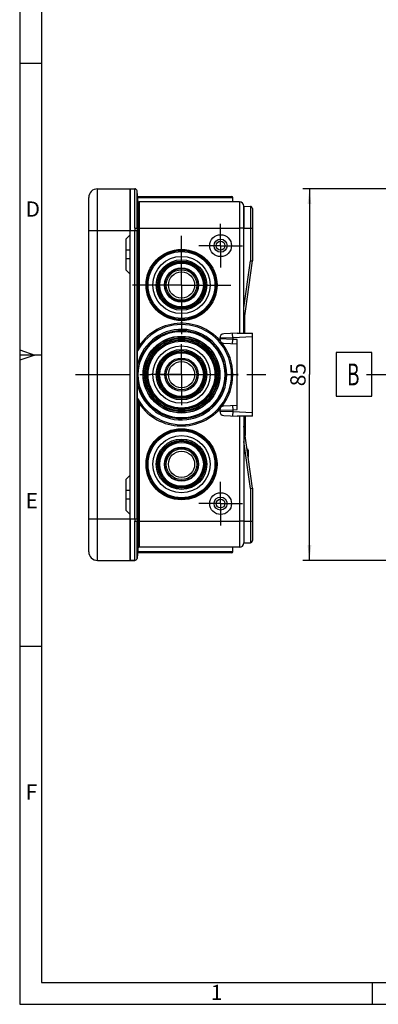
# Model space of a CAD drawing. Units: millimetres. Extents: x 0 to 594, y 0 to 420.
# Drawn here: x 0 to 82, y 0 to 225 of the extents above; entities that cross this region are included whole.
import ezdxf

# ---------------------------------------------------------------- set-up
doc = ezdxf.new("R2010")
doc.units = ezdxf.units.MM
doc.header["$LTSCALE"] = 32.67
doc.linetypes.add('CENTER', pattern=[0.6, 0.375, -0.075, 0.075, -0.075])
doc.layers.get('0').update_dxf_attribs({"linetype": 'CONTINUOUS'})
for name, color, linetype in [('AUSFORMSCHRAEGEN', 7, 'CONTINUOUS'), ('BEZUGSACHSEN', 7, 'CONTINUOUS'), ('BG_STARTBEZUEGE', 7, 'CONTINUOUS'), ('NOTIZ', 7, 'CONTINUOUS'), ('RUNDUNGEN', 7, 'CONTINUOUS'), ('ZEICHNUNGSBEMASSUNGEN', 7, 'CONTINUOUS')]:
    doc.layers.add(name, color=color, linetype=linetype)
doc.styles.get("Standard").update_dxf_attribs({"font": 'txt', "width": 0.7})
doc.styles.add('TEXTSTYLE_10', font='txt', dxfattribs={"width": 0.7})
doc.styles.add('TEXTSTYLE_2', font='txt', dxfattribs={"width": 0.785714})
doc.styles.add('TEXTSTYLE_3', font='txt', dxfattribs={"width": 0.833333})
doc.styles.add('TEXTSTYLE_7', font='txt', dxfattribs={"width": 0.857143})
doc.dimstyles.new('DIMSTYLE_2', dxfattribs={"dimtxt": 3.5, "dimasz": 3.5, "dimexe": 1.5, "dimexo": 0, "dimgap": 0.875, "dimtad": 1, "dimdec": 3, "dimdsep": 46, "dimtxsty": 'Standard', "dimblk": '_FILLED', "dimblk1": '_FILLED', "dimblk2": '_FILLED', "dimcen": 0.09, "dimclrt": 5, "dimazin": 2, "dimtp": 0.3, "dimtm": 0.3, "dimtfac": 1, "dimtdec": 3, "dimtofl": 0, "dimtmove": 0, "dimatfit": 3, "dimldrblk": '_FILLED', "dimfxl": 1, "dimtolj": 1, "dimarcsym": 0})

# ---------------------------------------------------------------- blocks, each defined once
blk = doc.blocks.new('_FILLED')
at = {"color": 0, "linetype": 'ByBlock'}
blk.add_solid([(0, 0), (-1, 0.125), (-1, -0.125)], dxfattribs=at)
blk = doc.blocks.new('*D8')
at = {"layer": 'ZEICHNUNGSBEMASSUNGEN', "color": 2, "linetype": 'Continuous', "transparency": 16777216}
for p, q in [((101.43, 186.53), (64.85, 186.53)), ((66.35, 186.53), (66.35, 144.03)), ((66.35, 101.53), (66.35, 144.03)), ((101.43, 101.53), (64.85, 101.53))]:
    blk.add_line(p, q, dxfattribs=at)
at = {"layer": 'ZEICHNUNGSBEMASSUNGEN', "color": 2, "linetype": 'Continuous', "transparency": 16777216, "xscale": 3.5, "yscale": 3.5, "zscale": 3.5}
for p, rotation in [((66.35, 186.53), 90), ((66.35, 101.53), 270)]:
    blk.add_blockref('_FILLED', p, dxfattribs=dict(at, rotation=rotation))
at = {"layer": 'ZEICHNUNGSBEMASSUNGEN', "color": 5, "linetype": 'Continuous', "transparency": 16777216, "insert": (61.97, 144.03), "char_height": 3.5, "width": 7.875, "attachment_point": 2, "rotation": 90, "line_spacing_factor": 0.9}
blk.add_mtext('85', dxfattribs=at)

msp = doc.modelspace()

# ---------------------------------------------------------------- linework, layer by layer
at = {"color": 2, "linetype": 'Continuous'}
for p, q in [((0, 420), (0, 0)), ((5, 215.1666), (0, 215.1666)), ((0, 149.67), (3.5, 148.5)), ((3.5, 148.5), (0, 147.33)), ((4.9988, 148.4978), (0, 148.4966)), ((5, 81.8266), (0, 81.8266)), ((80.7007, 5), (80.7007, 0)), ((0, 0), (594, 0))]:
    msp.add_line(p, q, dxfattribs=at)
at = {"color": 7, "linetype": 'Continuous'}
for p, q in [((5, 415), (5, 5)), ((25.3107, 101.5308), (25.3107, 186.5308)), ((27.0668, 183.8047), (26.8694, 186.0605)), ((25.3107, 176.0308), (24.3107, 175.0308)), ((24.3107, 175.0308), (24.3107, 168.0308)), ((25.3107, 172.5308), (24.3107, 172.5308)), ((25.3107, 170.5308), (24.3107, 170.5308)), ((24.3107, 168.0308), (25.3107, 167.0308)), ((51.5107, 157.2231), (51.5107, 153.5308)), ((45.8107, 152.3722), (45.8107, 152.1894)), ((49.8107, 136.0294), (49.8107, 152.0322)), ((50.0107, 144.0308), (49.8107, 144.1463)), ((49.8107, 143.9153), (50.0107, 144.0308)), ((45.8107, 135.8722), (45.8107, 135.6894)), ((51.3107, 132.9994), (51.6107, 132.9994)), ((51.6107, 134.5308), (51.6107, 130.1308)), ((51.3216, 132.1847), (51.6107, 132.1847)), ((51.5673, 130.4363), (51.6107, 130.4363)), ((25.3107, 121.0308), (24.3107, 120.0308)), ((24.3107, 120.0308), (24.3107, 113.0308)), ((25.3107, 117.5308), (24.3107, 117.5308)), ((25.3107, 115.5308), (24.3107, 115.5308)), ((24.3107, 113.0308), (25.3107, 112.0308)), ((27.0668, 104.257), (26.8694, 102.0011)), ((15.8107, 103.5085), (15.8107, 103.5308)), ((26.3701, 101.5308), (25.3107, 101.5308)), ((5, 5), (589, 5))]:
    msp.add_line(p, q, dxfattribs=at)
for centre, radius in [((46.0107, 173.5308), 2.5), ((46.0107, 173.5308), 1.5), ((46.0107, 173.5308), 1), ((37.0607, 164.5308), 8.1309), ((37.0607, 164.5308), 7.9), ((37.0607, 164.5308), 7.65), ((37.0607, 164.5308), 6.551), ((37.0607, 164.5308), 5.25), ((37.0607, 164.5308), 5), ((37.0607, 164.5308), 3.901), ((37.0607, 164.5308), 3.7947), ((37.0607, 164.5308), 3.5), ((37.0607, 164.5308), 3), ((37.0607, 144.0308), 7.65), ((37.0607, 144.0308), 6.551), ((37.0607, 144.0308), 5.25), ((37.0607, 144.0308), 5), ((37.0607, 144.0308), 3.8042), ((37.0607, 144.0308), 3.5), ((37.0607, 144.0308), 3), ((37.0607, 123.5308), 8.1309), ((37.0607, 123.5308), 7.9), ((37.0607, 123.5308), 7.65), ((37.0607, 123.5308), 6.551), ((37.0607, 123.5308), 5.25), ((37.0607, 123.5308), 5), ((37.0607, 123.5308), 3.901), ((37.0607, 123.5308), 3.7947), ((37.0607, 123.5308), 3.5), ((37.0607, 123.5308), 3), ((46.0107, 114.5308), 2.5), ((46.0107, 114.5308), 1.5), ((46.0107, 114.5308), 1)]:
    msp.add_circle(centre, radius, dxfattribs=at)
at = {"color": 9, "linetype": 'Continuous'}
for centre, radius in [((37.0607, 164.5308), 5.7749), ((37.0607, 164.5308), 5.4852), ((37.0607, 123.5308), 5.7749), ((37.0607, 123.5308), 5.4852)]:
    msp.add_circle(centre, radius, dxfattribs=at)
at = {"layer": 'AUSFORMSCHRAEGEN', "color": 7, "linetype": 'Continuous'}
for p, q in [((51.3107, 182.5308), (51.3107, 177.5308)), ((51.3107, 182.5308), (52.8195, 182.5045)), ((51.3107, 110.5308), (51.3107, 105.5308))]:
    msp.add_line(p, q, dxfattribs=at)
at = {"layer": 'AUSFORMSCHRAEGEN', "color": 9, "linetype": 'Continuous'}
for p, q in [((50.3107, 177.5308), (50.3107, 153.5308)), ((51.3107, 177.5308), (50.3107, 177.5308)), ((50.3107, 134.5308), (50.3107, 110.5308)), ((51.3107, 110.5308), (50.3107, 110.5308))]:
    msp.add_line(p, q, dxfattribs=at)
at = {"layer": 'AUSFORMSCHRAEGEN', "color": 7, "linetype": 'Continuous'}
for radius in [9.9, 8.8, 7.9]:
    msp.add_circle((37.0607, 144.0308), radius, dxfattribs=at)
for centre, start, end in [((50.3107, 182.5308), 0, 90), ((50.3107, 105.5308), 270, 360)]:
    msp.add_arc(centre, 1, start, end, dxfattribs=at)
at = {"layer": 'BEZUGSACHSEN', "color": 7, "linetype": 'Continuous'}
for p, q in [((48.8107, 183.5308), (48.8107, 184.4808)), ((48.8107, 103.5808), (48.8107, 104.5308))]:
    msp.add_line(p, q, dxfattribs=at)
at = {"layer": 'BEZUGSACHSEN', "color": 7, "linetype": 'CENTER'}
for p, q in [((46.0107, 173.5308), (46.0107, 178.5308)), ((37.0607, 164.5308), (37.0607, 175.7905)), ((46.0107, 173.5308), (41.0107, 173.5308)), ((46.0107, 173.5308), (46.0107, 168.5308)), ((46.0107, 173.5308), (51.0107, 173.5308)), ((37.0607, 164.5308), (25.8011, 164.5308)), ((37.0607, 164.5308), (37.0607, 153.2712)), ((37.0607, 164.5308), (48.3204, 164.5308)), ((37.0607, 144.0308), (37.0607, 151.0308)), ((37.0607, 144.0308), (30.0607, 144.0308)), ((37.0607, 144.0308), (44.0607, 144.0308)), ((37.0607, 144.0308), (37.0607, 137.0308)), ((46.0107, 114.5308), (46.0107, 119.5308)), ((46.0107, 114.5308), (41.0107, 114.5308)), ((46.0107, 114.5308), (51.0107, 114.5308)), ((46.0107, 114.5308), (46.0107, 109.5308))]:
    msp.add_line(p, q, dxfattribs=at)
at = {"layer": 'BG_STARTBEZUEGE', "color": 7, "linetype": 'CENTER'}
for p, q in [((12.8107, 144.0308), (56.3535, 144.0308)), ((79.4343, 144.0308), (234.4343, 144.0308))]:
    msp.add_line(p, q, dxfattribs=at)
at = {"layer": 'NOTIZ', "color": 2, "linetype": 'Continuous'}
msp.add_lwpolyline([(72.4343, 139.071), (80.6426, 139.071), (80.6426, 149.071), (72.4343, 149.071), (72.4343, 139.071)], dxfattribs=at)
at = {"layer": 'RUNDUNGEN', "color": 9, "linetype": 'Continuous'}
for p, q in [((17.8107, 101.5308), (17.8107, 186.5308)), ((26.3713, 186.5161), (26.3701, 186.5308)), ((48.8107, 184.4808), (27.0076, 184.4808)), ((27.0668, 183.8047), (27.0668, 150.2101)), ((27.3656, 183.5308), (27.3656, 150.6691)), ((50.3107, 183.5308), (50.3107, 177.5308)), ((52.8195, 182.5045), (52.8195, 170.0658)), ((15.8107, 177.0308), (26.8682, 177.0308)), ((26.3701, 111.0308), (26.3701, 177.0308)), ((26.8682, 111.0308), (26.8682, 177.0308)), ((26.8694, 177.5308), (50.3107, 177.5308)), ((51.3107, 177.5308), (53.3107, 177.5308)), ((51.3107, 159.3306), (52.8195, 170.0658)), ((48.8107, 152.477), (48.7584, 153.4757)), ((48.8108, 152.477), (45.8107, 152.3722)), ((48.8108, 152.0846), (45.8107, 152.1894)), ((48.7584, 151.086), (48.8107, 152.0846)), ((53.3107, 152.7129), (48.8108, 152.477)), ((48.8108, 152.477), (48.8108, 152.0846)), ((49.8107, 152.0322), (48.8108, 152.0846)), ((27.0668, 137.8515), (27.0668, 104.257)), ((27.3656, 137.3925), (27.3656, 104.5308)), ((45.8107, 135.8722), (48.8108, 135.977)), ((45.8107, 135.6894), (48.8108, 135.5846)), ((48.7584, 136.9757), (48.8107, 135.977)), ((48.8107, 135.5846), (48.7584, 134.586)), ((48.8108, 135.977), (49.8107, 136.0294)), ((48.8108, 135.977), (48.8108, 135.5846)), ((48.8108, 135.5846), (53.3107, 135.3488)), ((52.8195, 117.9958), (51.3107, 128.731)), ((52.8195, 117.9958), (52.8195, 105.5571)), ((15.8107, 111.0308), (26.8682, 111.0308)), ((26.8694, 110.5308), (50.3107, 110.5308)), ((50.3107, 110.5308), (50.3107, 104.5308)), ((51.3107, 110.5308), (53.3107, 110.5308)), ((26.3701, 101.5308), (26.3713, 101.5455)), ((27.0076, 103.5808), (48.8107, 103.5808))]:
    msp.add_line(p, q, dxfattribs=at)
at = {"layer": 'RUNDUNGEN', "color": 7, "linetype": 'Continuous'}
for p, q in [((17.8107, 186.5308), (26.3701, 186.5308)), ((25.3107, 186.5308), (25.3107, 177.0308)), ((27.0668, 183.8047), (26.8682, 186.0744)), ((26.9814, 184.7808), (48.5107, 184.7808)), ((15.8107, 103.5308), (15.8107, 184.5308)), ((50.3107, 183.5308), (27.3656, 183.5308)), ((51.3107, 153.5308), (51.3107, 182.5308)), ((51.3107, 182.5308), (52.8195, 182.5045)), ((53.3107, 182.0045), (53.3107, 170.0308)), ((51.3107, 155.8001), (53.3107, 170.0308)), ((52.8195, 170.0658), (53.3107, 170.0308)), ((49.8107, 153.5308), (46.7584, 153.3708)), ((49.8107, 153.5308), (53.3107, 153.5308)), ((53.3107, 134.5308), (53.3107, 153.5308)), ((45.8107, 152.3722), (45.8107, 152.1894)), ((49.8107, 151.0308), (46.7584, 151.1908)), ((26.9814, 146.4237), (26.9814, 149.463)), ((26.9814, 143.7057), (26.9814, 144.3559)), ((27.0053, 144.3555), (26.9814, 144.3559)), ((27.0053, 143.7061), (26.9814, 143.7057)), ((26.9814, 138.5986), (26.9814, 141.638)), ((45.8107, 135.8722), (45.8107, 135.6894)), ((46.7584, 136.8708), (49.8107, 137.0308)), ((46.7584, 134.6908), (49.8107, 134.5308)), ((53.3107, 134.5308), (49.8107, 134.5308)), ((51.3107, 134.5308), (51.3107, 110.5308)), ((53.3107, 118.0308), (51.3107, 132.2615)), ((52.3107, 126.7308), (52.3107, 125.1462)), ((52.8195, 117.9958), (53.3107, 118.0308)), ((53.3107, 118.0308), (53.3107, 106.0571)), ((25.3107, 111.0308), (25.3107, 101.5308)), ((27.0668, 104.257), (26.8682, 101.9872)), ((50.3107, 104.5308), (27.3656, 104.5308)), ((51.3107, 105.5308), (52.8195, 105.5571)), ((17.8107, 101.5308), (26.3701, 101.5308)), ((48.5107, 103.2808), (26.9814, 103.2808))]:
    msp.add_line(p, q, dxfattribs=at)
at = {"layer": 'RUNDUNGEN', "color": 9, "linetype": 'Continuous'}
for radius in [8.7487, 8.4499, 8.2851, 7.9863, 5.7749, 5.4852]:
    msp.add_circle((37.0607, 144.0308), radius, dxfattribs=at)
at = {"layer": 'RUNDUNGEN', "color": 7, "linetype": 'Continuous'}
for centre, radius, start, end in [((17.8107, 184.5308), 2, 90, 180), ((26.3701, 186.0308), 0.5, 5, 90), ((48.5107, 184.4808), 0.3, 0, 90), ((27.3656, 183.8308), 0.3, 185, 270), ((50.3107, 182.5308), 1, 0, 90), ((52.8107, 182.0045), 0.5, 0, 89), ((37.0607, 144.0308), 11.75, 41.182126, 148.824334), ((46.8107, 152.3722), 1, 93, 180), ((46.8107, 152.1894), 1, 180, 267), ((37.0607, 144.0308), 11.75, 321.338353, 38.661647), ((37.0607, 144.0308), 11.75, 211.175666, 318.817874), ((46.8107, 135.8722), 1, 93.000005, 180), ((46.8107, 135.6894), 1, 180, 266.999997), ((52.0107, 126.7308), 0.3, 0, 83.213285), ((52.8107, 106.0571), 0.5, 271, 360), ((27.3656, 104.2308), 0.3, 90, 175), ((17.8107, 103.5308), 2, 180, 270), ((26.3701, 102.0308), 0.5, 270, 355), ((48.5107, 103.5808), 0.3, 270, 360)]:
    msp.add_arc(centre, radius, start, end, dxfattribs=at)
at = {"layer": 'RUNDUNGEN', "color": 9, "linetype": 'Continuous'}
for centre, radius, start, end in [((26.3719, 186.0166), 0.4995, 5.042124, 90.060225), ((140.7852, 177.0311), 114.4151, 179.735836, 180.000133), ((129.5567, 177.0311), 102.6885, 179.72116, 180.00014), ((37.0607, 144.0308), 11.45, 208.322209, 151.677791), ((37.0607, 144.0308), 10.3595, 193.354851, 166.645149), ((37.0607, 144.0308), 10.0606, 181.849352, 178.150648), ((140.7852, 111.0305), 114.4151, 179.999867, 180.264164), ((129.5567, 111.0306), 102.6885, 179.99986, 180.27884), ((26.3719, 102.045), 0.4995, 269.939777, 354.957875)]:
    msp.add_arc(centre, radius, start, end, dxfattribs=at)
for points, knots in [([(26.3713, 177.5586), (26.374, 178.1293), (26.3787, 179.2461), (26.384, 180.8659), (26.3873, 182.3584), (26.3884, 183.4995), (26.3881, 184.3121), (26.3873, 184.834), (26.386, 185.2909), (26.3841, 185.6792), (26.3818, 185.9956), (26.3794, 186.213), (26.3771, 186.349), (26.3754, 186.4221), (26.3737, 186.4757), (26.3723, 186.5048), (26.3713, 186.5161)], [0, 0, 0, 0, 0.1911524, 0.37400308, 0.54248211, 0.69099634, 0.75619541, 0.81461559, 0.86577109, 0.90923657, 0.94465086, 0.97171983, 0.98205202, 0.99021949, 0.99620587, 1, 1, 1, 1]), ([(26.8694, 177.5308), (26.8721, 178.0744), (26.8768, 179.1379), (26.8821, 180.6805), (26.8854, 182.1019), (26.8865, 183.1887), (26.8862, 183.9625), (26.8854, 184.4594), (26.8841, 184.8945), (26.8822, 185.2642), (26.8799, 185.5653), (26.8775, 185.7722), (26.8752, 185.9016), (26.8735, 185.9712), (26.8718, 186.0221), (26.8704, 186.0498), (26.8694, 186.0605)], [0, 0, 0, 0, 0.19117272, 0.37404734, 0.54254837, 0.69107742, 0.75627976, 0.81469984, 0.8658515, 0.90930913, 0.94471139, 0.97176411, 0.98208662, 0.99024342, 0.9962182, 1, 1, 1, 1]), ([(26.3713, 177.5586), (26.4021, 177.5584), (26.4625, 177.5578), (26.5505, 177.556), (26.6324, 177.5534), (26.7053, 177.5501), (26.7593, 177.5466), (26.7962, 177.5435), (26.8185, 177.5411), (26.837, 177.5388), (26.8516, 177.5363), (26.862, 177.5339), (26.8676, 177.532), (26.8694, 177.5308)], [0, 0, 0, 0, 0.18447704, 0.36265017, 0.52844018, 0.67618688, 0.80086127, 0.85319662, 0.8982613, 0.93568947, 0.9651988, 0.98662059, 1, 1, 1, 1]), ([(26.3713, 110.503), (26.4021, 110.5032), (26.4625, 110.5038), (26.5505, 110.5056), (26.6324, 110.5082), (26.7053, 110.5116), (26.7593, 110.515), (26.7962, 110.5181), (26.8185, 110.5205), (26.837, 110.5229), (26.8516, 110.5253), (26.862, 110.5277), (26.8676, 110.5296), (26.8694, 110.5308)], [0, 0, 0, 0, 0.18447704, 0.36265017, 0.52844018, 0.67618688, 0.80086127, 0.85319662, 0.8982613, 0.93568947, 0.9651988, 0.98662059, 1, 1, 1, 1]), ([(26.3713, 101.5455), (26.3723, 101.5568), (26.3737, 101.5859), (26.3754, 101.6395), (26.3771, 101.7126), (26.3794, 101.8486), (26.3818, 102.0661), (26.3841, 102.3824), (26.386, 102.7707), (26.3873, 103.2276), (26.3881, 103.7495), (26.3884, 104.5621), (26.3873, 105.7033), (26.384, 107.1957), (26.3787, 108.8155), (26.374, 109.9323), (26.3713, 110.503)], [0, 0, 0, 0, 0.00379411, 0.00978044, 0.01794786, 0.02828, 0.0553489, 0.09076313, 0.13422856, 0.185384, 0.24380413, 0.30900314, 0.4575173, 0.62599626, 0.80884688, 1, 1, 1, 1]), ([(26.8694, 102.0011), (26.8704, 102.0118), (26.8718, 102.0396), (26.8735, 102.0905), (26.8752, 102.16), (26.8775, 102.2894), (26.8799, 102.4963), (26.8822, 102.7975), (26.8841, 103.1671), (26.8854, 103.6022), (26.8862, 104.0991), (26.8865, 104.873), (26.8854, 105.9597), (26.8821, 107.3811), (26.8768, 108.9237), (26.8721, 109.9873), (26.8694, 110.5308)], [0, 0, 0, 0, 0.00378178, 0.00975651, 0.01791326, 0.02823572, 0.05528837, 0.09069057, 0.13414814, 0.18529974, 0.24371977, 0.30892207, 0.45745103, 0.62595199, 0.80882655, 1, 1, 1, 1])]:
    msp.add_open_spline(points, degree=3, knots=knots, dxfattribs=at)
at = {"layer": 'RUNDUNGEN', "color": 7, "linetype": 'Continuous'}
for points, knots in [([(26.9814, 149.463), (26.9814, 149.4949), (26.9816, 149.5584), (26.9825, 149.6532), (26.9841, 149.7468), (26.9864, 149.838), (26.989, 149.9118), (26.9917, 149.9682), (26.994, 150.0074), (26.9966, 150.043), (26.9992, 150.0699), (27.0016, 150.0884), (27.0034, 150.0992), (27.0052, 150.1073), (27.0067, 150.1118), (27.0076, 150.1134)], [0, 0, 0, 0, 0.14662859, 0.2924506, 0.43647613, 0.57726693, 0.71240711, 0.77655665, 0.83722933, 0.89292045, 0.94125494, 0.96157484, 0.97855977, 0.99155734, 1, 1, 1, 1]), ([(27.0053, 144.3555), (27.0053, 144.3555), (27.0051, 144.3559), (27.0049, 144.3567), (27.0047, 144.3587), (27.0044, 144.3613), (27.0041, 144.3656), (27.0038, 144.3714), (27.0035, 144.3786), (27.0032, 144.386), (27.0028, 144.3962), (27.0024, 144.4091), (27.002, 144.4248), (27.0016, 144.4405), (27.0013, 144.4563), (27.0008, 144.4775), (27.0002, 144.5041), (26.9996, 144.5361), (26.999, 144.5682), (26.9983, 144.6111), (26.9974, 144.6648), (26.9964, 144.7293), (26.9954, 144.7939), (26.9944, 144.8585), (26.9935, 144.9232), (26.9923, 145.0096), (26.9909, 145.1178), (26.9893, 145.2476), (26.9878, 145.3777), (26.9865, 145.5079), (26.9848, 145.6819), (26.9831, 145.8997), (26.9817, 146.1615), (26.9814, 146.3362), (26.9814, 146.4237)], [0, 0, 0, 0, 0.00013723, 0.00044567, 0.00147201, 0.00282643, 0.00435717, 0.0076904, 0.01121135, 0.01483206, 0.01851383, 0.02598867, 0.03355378, 0.04117422, 0.04883199, 0.05651661, 0.07194227, 0.08741977, 0.10293289, 0.11847221, 0.14960772, 0.18079838, 0.21203012, 0.24329508, 0.27458858, 0.30590772, 0.36861618, 0.43141222, 0.49429233, 0.55725484, 0.62029837, 0.74661902, 0.87321642, 1, 1, 1, 1]), ([(27.0053, 143.7061), (27.0053, 143.7061), (27.0051, 143.7058), (27.0049, 143.7049), (27.0047, 143.7029), (27.0044, 143.7003), (27.0041, 143.696), (27.0038, 143.6902), (27.0035, 143.683), (27.0032, 143.6756), (27.0028, 143.6654), (27.0024, 143.6525), (27.002, 143.6369), (27.0016, 143.6211), (27.0013, 143.6053), (27.0008, 143.5841), (27.0002, 143.5575), (26.9996, 143.5255), (26.999, 143.4934), (26.9983, 143.4505), (26.9974, 143.3968), (26.9964, 143.3323), (26.9954, 143.2678), (26.9944, 143.2031), (26.9935, 143.1384), (26.9923, 143.052), (26.9909, 142.9439), (26.9893, 142.814), (26.9878, 142.6839), (26.9865, 142.5537), (26.9848, 142.3797), (26.9831, 142.1619), (26.9817, 141.9001), (26.9814, 141.7254), (26.9814, 141.638)], [0, 0, 0, 0, 0.00013719, 0.00044562, 0.00147189, 0.00282638, 0.00435724, 0.00769049, 0.01121149, 0.01483218, 0.01851396, 0.02598878, 0.03355388, 0.04117431, 0.04883208, 0.05651671, 0.07194237, 0.08741988, 0.102933, 0.11847232, 0.14960783, 0.18079848, 0.21203021, 0.24329516, 0.27458866, 0.30590779, 0.36861622, 0.43141223, 0.49429233, 0.55725482, 0.62029833, 0.74661895, 0.87321635, 1, 1, 1, 1]), ([(27.0076, 137.9483), (27.0067, 137.9498), (27.0052, 137.9543), (27.0034, 137.9624), (27.0016, 137.9732), (26.9992, 137.9917), (26.9966, 138.0186), (26.994, 138.0543), (26.9917, 138.0934), (26.989, 138.1498), (26.9864, 138.2236), (26.9841, 138.3149), (26.9825, 138.4084), (26.9816, 138.5032), (26.9814, 138.5667), (26.9814, 138.5986)], [0, 0, 0, 0, 0.00844266, 0.02144023, 0.03842516, 0.05874506, 0.10707955, 0.16277067, 0.22344335, 0.28759289, 0.42273307, 0.56352387, 0.7075494, 0.85337141, 1, 1, 1, 1])]:
    msp.add_open_spline(points, degree=3, knots=knots, dxfattribs=at)

# ---------------------------------------------------------------- texts
at = {"color": 5, "linetype": 'Continuous', "char_height": 3.493164, "attachment_point": 1, "line_spacing_factor": 0.9}
for s, insert, width, style in [('\\Q0.000018724;D', (1.38, 183.6498), 4.740723, 'TEXTSTYLE_3'), ('\\Q0.000018724;E', (1.38, 116.9798), 3.742676, 'TEXTSTYLE_2'), ('\\Q0.000018724;F', (1.38, 50.3098), 3.742676, 'TEXTSTYLE_7'), ('\\Q0.000018724;1', (43.7907, 4.4632), 2.994141, 'TEXTSTYLE_2')]:
    msp.add_mtext(s, dxfattribs=dict(at, insert=insert, width=width, style=style))
at = {"layer": 'NOTIZ', "color": 5, "linetype": 'Continuous', "style": 'TEXTSTYLE_10', "width": 0.641667}
msp.add_text('B', height=5, dxfattribs=at).set_placement((74.9343, 141.571))

# ---------------------------------------------------------------- dimensions: what is measured, and where the dimension line sits
at = {"layer": 'ZEICHNUNGSBEMASSUNGEN', "color": 2, "linetype": 'Continuous'}
dim = msp.add_linear_dim(base=(66.3482, 101.5308), p1=(101.4343, 186.5308), p2=(101.4343, 101.5308), angle=270, dimstyle='DIMSTYLE_2', dxfattribs=at)
dim.commit()
dim.dimension.update_dxf_attribs({"geometry": '*D8', "text_midpoint": (66.3482, 143.5308), "dimtype": 160})

doc.saveas('drawing.dxf')
